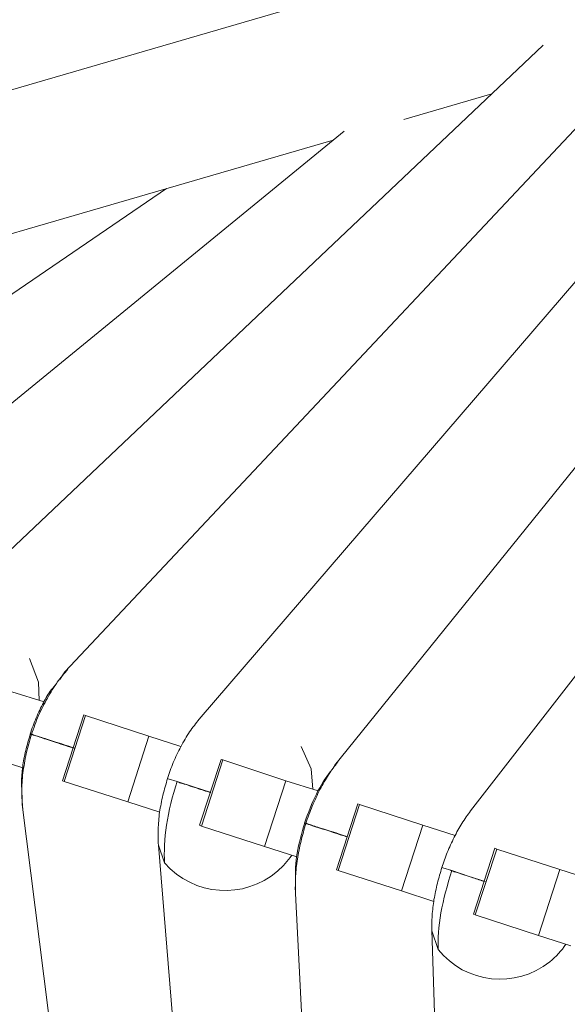
# Model space of a CAD drawing. Units: inches. Extents: x 337 to 422, y -84 to 62.
# Drawn here: x 357 to 358, y -59 to -56 of the extents above; entities that cross this region are included whole.
import ezdxf

# ---------------------------------------------------------------- set-up
doc = ezdxf.new("R2010")
doc.units = ezdxf.units.IN
doc.header["$MEASUREMENT"] = 0
doc.layers.add('Layer 1', color=7, linetype='Continuous')

# ---------------------------------------------------------------- blocks, each defined once
blk = doc.blocks.new('block 4191')
at = {"layer": 'Layer 1', "color": 250, "lineweight": 5}
blk.add_open_spline([(238.865, 36.8002), (238.8626, 36.7909), (238.8598, 36.7816), (238.8578, 36.7723), (238.8557, 36.763), (238.8543, 36.7533), (238.8529, 36.7444), (238.8519, 36.7351), (238.8512, 36.7261), (238.8512, 36.7175), (238.8512, 36.7092), (238.8519, 36.7013), (238.8526, 36.6934)], degree=3, knots=[0, 0, 0, 0, 1, 1, 1, 2, 2, 2, 3, 3, 3, 4, 4, 4, 4], dxfattribs=at)
blk = doc.blocks.new('block 4192')
at = {"layer": 'Layer 1', "color": 250, "lineweight": 5}
blk.add_lwpolyline([(238.8516, 36.6989), (239.0321, 35.2692)], dxfattribs=at)
blk = doc.blocks.new('block 4261')
at = {"layer": 'Layer 1', "color": 250, "lineweight": 5}
blk.add_lwpolyline([(238.3934, 37.3896), (239.2981, 37.6532)], dxfattribs=at)
blk = doc.blocks.new('block 4262')
at = {"layer": 'Layer 1', "color": 250, "lineweight": 5}
blk.add_lwpolyline([(239.3993, 37.6828), (239.5258, 37.7197)], dxfattribs=at)
blk = doc.blocks.new('block 4274')
at = {"layer": 'Layer 1', "color": 250, "lineweight": 5}
blk.add_lwpolyline([(240.232, 38.1324), (237.6038, 37.3665)], dxfattribs=at)
blk = doc.blocks.new('block 4312')
at = {"layer": 'Layer 1', "color": 250, "lineweight": 5}
blk.add_open_spline([(239.0603, 36.7364), (239.0583, 36.7285), (239.0559, 36.7206), (239.0538, 36.7127), (239.0517, 36.7044), (239.0504, 36.6961), (239.049, 36.6879), (239.0479, 36.6796), (239.0473, 36.6713), (239.0469, 36.6634), (239.0466, 36.6555), (239.0469, 36.6482), (239.0473, 36.6407)], degree=3, knots=[0, 0, 0, 0, 1, 1, 1, 2, 2, 2, 3, 3, 3, 4, 4, 4, 4], dxfattribs=at)
blk = doc.blocks.new('block 4313')
at = {"layer": 'Layer 1', "color": 250, "lineweight": 5}
blk.add_lwpolyline([(239.0473, 36.6407), (239.2061, 34.6959)], dxfattribs=at)
blk = doc.blocks.new('block 4351')
at = {"layer": 'Layer 1', "color": 250, "lineweight": 5}
blk.add_open_spline([(239.3046, 36.7602), (239.3001, 36.7543), (239.2956, 36.7485), (239.2915, 36.7419), (239.2874, 36.7354), (239.2832, 36.7282), (239.2791, 36.7206), (239.2753, 36.713), (239.2715, 36.7051), (239.2681, 36.6968), (239.2646, 36.6885), (239.2615, 36.6803), (239.2588, 36.672)], degree=3, knots=[0, 0, 0, 0, 1, 1, 1, 2, 2, 2, 3, 3, 3, 4, 4, 4, 4], dxfattribs=at)
blk = doc.blocks.new('block 4356')
at = {"layer": 'Layer 1', "color": 250, "lineweight": 5}
blk.add_lwpolyline([(240.6854, 38.4721), (239.2998, 36.755)], dxfattribs=at)
blk = doc.blocks.new('block 4409')
at = {"layer": 'Layer 1', "color": 250, "lineweight": 5}
blk.add_lwpolyline([(239.5299, 36.6362), (239.4992, 36.5414)], dxfattribs=at)
blk = doc.blocks.new('block 4410')
at = {"layer": 'Layer 1', "color": 250, "lineweight": 5}
blk.add_lwpolyline([(239.3335, 36.6999), (239.3029, 36.6055)], dxfattribs=at)
blk = doc.blocks.new('block 4411')
at = {"layer": 'Layer 1', "color": 250, "lineweight": 5}
blk.add_lwpolyline([(239.1372, 36.7636), (239.1062, 36.6693)], dxfattribs=at)
blk = doc.blocks.new('block 4412')
at = {"layer": 'Layer 1', "color": 250, "lineweight": 5}
blk.add_lwpolyline([(238.9405, 36.8277), (238.9098, 36.733)], dxfattribs=at)
blk = doc.blocks.new('block 4485')
at = {"layer": 'Layer 1', "color": 250, "lineweight": 5}
blk.add_lwpolyline([(239.059, 37.5836), (238.3472, 37.0975)], dxfattribs=at)
blk = doc.blocks.new('block 4554')
at = {"layer": 'Layer 1', "color": 250, "lineweight": 5}
blk.add_open_spline([(239.4951, 36.6899), (239.491, 36.6841), (239.4868, 36.6786), (239.4827, 36.672), (239.4789, 36.6658), (239.4751, 36.6589), (239.4717, 36.652), (239.4682, 36.6448), (239.4648, 36.6376), (239.4617, 36.6303), (239.4589, 36.6231), (239.4565, 36.6159), (239.4538, 36.6086)], degree=3, knots=[0, 0, 0, 0, 1, 1, 1, 2, 2, 2, 3, 3, 3, 4, 4, 4, 4], dxfattribs=at)
blk = doc.blocks.new('block 4557')
at = {"layer": 'Layer 1', "color": 250, "lineweight": 5}
blk.add_lwpolyline([(241.1749, 38.8521), (239.4951, 36.6899)], dxfattribs=at)
blk = doc.blocks.new('block 4725')
at = {"layer": 'Layer 1', "color": 250, "lineweight": 5}
blk.add_lwpolyline([(238.6569, 36.7554), (238.8778, 35.5679)], dxfattribs=at)
blk = doc.blocks.new('block 4740')
at = {"layer": 'Layer 1', "color": 250, "lineweight": 5}
blk.add_lwpolyline([(239.3136, 37.6659), (238.5339, 37.0275)], dxfattribs=at)
blk = doc.blocks.new('block 4764')
at = {"layer": 'Layer 1', "color": 250, "lineweight": 5}
blk.add_open_spline([(239.2588, 36.672), (239.2564, 36.6634), (239.254, 36.6551), (239.2519, 36.6465), (239.2498, 36.6376), (239.2481, 36.6289), (239.2467, 36.6207), (239.2453, 36.6121), (239.2447, 36.6038), (239.244, 36.5962), (239.2436, 36.5883), (239.244, 36.5811), (239.244, 36.5738)], degree=3, knots=[0, 0, 0, 0, 1, 1, 1, 2, 2, 2, 3, 3, 3, 4, 4, 4, 4], dxfattribs=at)
blk = doc.blocks.new('block 4765')
at = {"layer": 'Layer 1', "color": 250, "lineweight": 5}
blk.add_lwpolyline([(239.2433, 36.5807), (239.3549, 34.3772)], dxfattribs=at)
blk = doc.blocks.new('block 4848')
at = {"layer": 'Layer 1', "color": 250, "lineweight": 5}
blk.add_lwpolyline([(239.5995, 37.7893), (238.7227, 36.9583)], dxfattribs=at)
blk = doc.blocks.new('block 4911')
at = {"layer": 'Layer 1', "color": 250, "lineweight": 5}
blk.add_open_spline([(239.4541, 36.6086), (239.4517, 36.601), (239.4496, 36.5938), (239.4476, 36.5862), (239.4458, 36.5783), (239.4441, 36.5704), (239.4427, 36.5628), (239.4417, 36.5549), (239.4407, 36.547), (239.44, 36.5397), (239.4396, 36.5321), (239.4396, 36.5252), (239.4396, 36.518)], degree=3, knots=[0, 0, 0, 0, 1, 1, 1, 2, 2, 2, 3, 3, 3, 4, 4, 4, 4], dxfattribs=at)
blk = doc.blocks.new('block 4912')
at = {"layer": 'Layer 1', "color": 250, "lineweight": 5}
blk.add_lwpolyline([(239.4396, 36.5187), (239.5275, 33.7819)], dxfattribs=at)
blk = doc.blocks.new('block 4968')
at = {"layer": 'Layer 1', "color": 250, "lineweight": 5}
blk.add_open_spline([(238.9174, 36.8932), (238.9122, 36.8873), (238.907, 36.8815), (238.9022, 36.8746), (238.8974, 36.8677), (238.8926, 36.8601), (238.8881, 36.8518), (238.8836, 36.8439), (238.8791, 36.8353), (238.8753, 36.8267), (238.8716, 36.8177), (238.8685, 36.8088), (238.865, 36.7998)], degree=3, knots=[0, 0, 0, 0, 1, 1, 1, 2, 2, 2, 3, 3, 3, 4, 4, 4, 4], dxfattribs=at)
blk = doc.blocks.new('block 4972')
at = {"layer": 'Layer 1', "color": 250, "lineweight": 5}
blk.add_lwpolyline([(239.8999, 37.9401), (238.9132, 36.8894)], dxfattribs=at)
blk = doc.blocks.new('block 4991')
at = {"layer": 'Layer 1', "color": 250, "lineweight": 5}
blk.add_open_spline([(239.1058, 36.8215), (239.1013, 36.8157), (239.0965, 36.8098), (239.092, 36.8033), (239.0876, 36.7967), (239.0834, 36.7895), (239.0796, 36.7819), (239.0755, 36.7747), (239.0721, 36.7671), (239.0686, 36.7592), (239.0655, 36.7516), (239.0631, 36.744), (239.0603, 36.7364)], degree=3, knots=[0, 0, 0, 0, 1, 1, 1, 2, 2, 2, 3, 3, 3, 4, 4, 4, 4], dxfattribs=at)
blk = doc.blocks.new('block 4997')
at = {"layer": 'Layer 1', "color": 250, "lineweight": 5}
blk.add_lwpolyline([(240.3774, 38.3019), (239.1058, 36.8215)], dxfattribs=at)
blk = doc.blocks.new('block 5082')
at = {"layer": 'Layer 1', "color": 250, "lineweight": 5}
blk.add_open_spline([(238.8636, 36.8005), (238.8612, 36.7926), (238.8588, 36.7847), (238.8571, 36.7767), (238.855, 36.7688), (238.8536, 36.7609), (238.8526, 36.7533), (238.8516, 36.7454), (238.8509, 36.7382), (238.8509, 36.7313), (238.8509, 36.7271), (238.8512, 36.723), (238.8512, 36.7192)], degree=3, knots=[0, 0, 0, 0, 1, 1, 1, 2, 2, 2, 3, 3, 3, 4, 4, 4, 4], dxfattribs=at)
blk = doc.blocks.new('block 5083')
at = {"layer": 'Layer 1', "color": 250, "lineweight": 5}
blk.add_lwpolyline([(238.8516, 36.6989), (238.8516, 36.7123)], dxfattribs=at)
blk = doc.blocks.new('block 5084')
at = {"layer": 'Layer 1', "color": 250, "lineweight": 5}
blk.add_open_spline([(238.9267, 36.7802), (238.9267, 36.7802), (238.9263, 36.7802), (238.9263, 36.7802), (238.9212, 36.7819), (238.9163, 36.7836), (238.9119, 36.785), (238.9074, 36.7864), (238.9029, 36.7878), (238.8988, 36.7891), (238.8946, 36.7905), (238.8908, 36.7916), (238.8874, 36.7929), (238.8805, 36.795), (238.8747, 36.7971), (238.8705, 36.7984), (238.8688, 36.7988), (238.8671, 36.7995), (238.866, 36.7998), (238.8647, 36.8002), (238.864, 36.8005), (238.8636, 36.8005)], degree=3, knots=[0, 0, 0, 0, 1, 1, 1, 2, 2, 2, 3, 3, 3, 4, 4, 4, 5, 5, 5, 6, 6, 6, 7, 7, 7, 7], dxfattribs=at)
blk = doc.blocks.new('block 5164')
at = {"layer": 'Layer 1', "color": 250, "lineweight": 5}
blk.add_lwpolyline([(239.1217, 36.7168), (239.0989, 36.724), (239.0741, 36.7323)], dxfattribs=at)
blk = doc.blocks.new('block 5165')
at = {"layer": 'Layer 1', "color": 250, "lineweight": 5}
blk.add_open_spline([(239.0562, 36.6152), (239.0979, 36.5673), (239.1702, 36.5621), (239.2181, 36.6035), (239.2261, 36.61), (239.2329, 36.6179), (239.2385, 36.6262)], degree=3, knots=[0, 0, 0, 0, 1, 1, 1, 2, 2, 2, 2], dxfattribs=at)
blk = doc.blocks.new('block 5166')
at = {"layer": 'Layer 1', "color": 250, "lineweight": 5}
blk.add_open_spline([(239.0562, 36.6152), (239.0552, 36.6307), (239.0559, 36.6496), (239.059, 36.6696), (239.0621, 36.6896), (239.0672, 36.7113), (239.0741, 36.7323)], degree=3, knots=[0, 0, 0, 0, 1, 1, 1, 2, 2, 2, 2], dxfattribs=at)
blk = doc.blocks.new('block 5167')
at = {"layer": 'Layer 1', "color": 250, "lineweight": 5}
blk.add_lwpolyline([(239.0562, 36.6152), (239.0473, 36.6407)], dxfattribs=at)
blk = doc.blocks.new('block 5168')
at = {"layer": 'Layer 1', "color": 250, "lineweight": 5}
blk.add_lwpolyline([(239.0741, 36.7323), (239.0614, 36.7361), (239.0603, 36.7364)], dxfattribs=at)
blk = doc.blocks.new('block 5183')
at = {"layer": 'Layer 1', "color": 250, "lineweight": 5}
blk.add_open_spline([(239.2939, 36.7461), (239.287, 36.7375), (239.2801, 36.7264), (239.2739, 36.714), (239.2677, 36.7013), (239.2619, 36.6872), (239.2571, 36.6724)], degree=3, knots=[0, 0, 0, 0, 1, 1, 1, 2, 2, 2, 2], dxfattribs=at)
blk = doc.blocks.new('block 5184')
at = {"layer": 'Layer 1', "color": 250, "lineweight": 5}
blk.add_open_spline([(239.2598, 36.6713), (239.2605, 36.6713), (239.2612, 36.671), (239.2626, 36.6706), (239.265, 36.6696), (239.2708, 36.6679), (239.2777, 36.6655), (239.2812, 36.6644), (239.2846, 36.6634), (239.2888, 36.662), (239.2963, 36.6596), (239.3053, 36.6565), (239.3156, 36.6534), (239.316, 36.6531), (239.3163, 36.6531), (239.3167, 36.6531)], degree=3, knots=[0, 0, 0, 0, 1, 1, 1, 2, 2, 2, 3, 3, 3, 4, 4, 4, 5, 5, 5, 5], dxfattribs=at)
blk = doc.blocks.new('block 5256')
at = {"layer": 'Layer 1', "color": 250, "lineweight": 5}
blk.add_lwpolyline([(239.5926, 36.5111), (239.6233, 36.6059)], dxfattribs=at)
blk = doc.blocks.new('block 5257')
at = {"layer": 'Layer 1', "color": 250, "lineweight": 5}
blk.add_lwpolyline([(239.6233, 36.6059), (239.6698, 36.5907)], dxfattribs=at)
blk = doc.blocks.new('block 5258')
at = {"layer": 'Layer 1', "color": 250, "lineweight": 5}
blk.add_lwpolyline([(239.5926, 36.5111), (239.6391, 36.496)], dxfattribs=at)
blk = doc.blocks.new('block 5259')
at = {"layer": 'Layer 1', "color": 250, "lineweight": 5}
blk.add_lwpolyline([(239.5327, 36.6351), (239.5017, 36.5407)], dxfattribs=at)
blk = doc.blocks.new('block 5260')
at = {"layer": 'Layer 1', "color": 250, "lineweight": 5}
blk.add_lwpolyline([(239.6233, 36.6059), (239.5327, 36.6351)], dxfattribs=at)
blk = doc.blocks.new('block 5261')
at = {"layer": 'Layer 1', "color": 250, "lineweight": 5}
blk.add_lwpolyline([(239.5926, 36.5111), (239.5017, 36.5407)], dxfattribs=at)
blk = doc.blocks.new('block 5262')
at = {"layer": 'Layer 1', "color": 250, "lineweight": 5}
blk.add_lwpolyline([(239.5299, 36.6362), (239.5327, 36.6351)], dxfattribs=at)
blk = doc.blocks.new('block 5263')
at = {"layer": 'Layer 1', "color": 250, "lineweight": 5}
blk.add_lwpolyline([(239.4992, 36.5414), (239.5017, 36.5407)], dxfattribs=at)
blk = doc.blocks.new('block 5264')
at = {"layer": 'Layer 1', "color": 250, "lineweight": 5}
blk.add_lwpolyline([(239.3959, 36.5752), (239.4266, 36.6696)], dxfattribs=at)
blk = doc.blocks.new('block 5265')
at = {"layer": 'Layer 1', "color": 250, "lineweight": 5}
blk.add_lwpolyline([(239.4266, 36.6696), (239.4731, 36.6544)], dxfattribs=at)
blk = doc.blocks.new('block 5266')
at = {"layer": 'Layer 1', "color": 250, "lineweight": 5}
blk.add_lwpolyline([(239.3959, 36.5752), (239.4427, 36.56)], dxfattribs=at)
blk = doc.blocks.new('block 5267')
at = {"layer": 'Layer 1', "color": 250, "lineweight": 5}
blk.add_lwpolyline([(239.336, 36.6992), (239.3053, 36.6045)], dxfattribs=at)
blk = doc.blocks.new('block 5268')
at = {"layer": 'Layer 1', "color": 250, "lineweight": 5}
blk.add_lwpolyline([(239.4266, 36.6696), (239.336, 36.6992)], dxfattribs=at)
blk = doc.blocks.new('block 5269')
at = {"layer": 'Layer 1', "color": 250, "lineweight": 5}
blk.add_lwpolyline([(239.3959, 36.5752), (239.3053, 36.6045)], dxfattribs=at)
blk = doc.blocks.new('block 5270')
at = {"layer": 'Layer 1', "color": 250, "lineweight": 5}
blk.add_lwpolyline([(239.3335, 36.6999), (239.336, 36.6992)], dxfattribs=at)
blk = doc.blocks.new('block 5271')
at = {"layer": 'Layer 1', "color": 250, "lineweight": 5}
blk.add_lwpolyline([(239.3029, 36.6055), (239.3053, 36.6045)], dxfattribs=at)
blk = doc.blocks.new('block 5272')
at = {"layer": 'Layer 1', "color": 250, "lineweight": 5}
blk.add_lwpolyline([(239.1995, 36.6389), (239.2302, 36.7333)], dxfattribs=at)
blk = doc.blocks.new('block 5273')
at = {"layer": 'Layer 1', "color": 250, "lineweight": 5}
blk.add_lwpolyline([(239.2302, 36.7333), (239.2764, 36.7185)], dxfattribs=at)
blk = doc.blocks.new('block 5274')
at = {"layer": 'Layer 1', "color": 250, "lineweight": 5}
blk.add_lwpolyline([(239.1995, 36.6389), (239.246, 36.6238)], dxfattribs=at)
blk = doc.blocks.new('block 5275')
at = {"layer": 'Layer 1', "color": 250, "lineweight": 5}
blk.add_lwpolyline([(239.1396, 36.763), (239.1089, 36.6682)], dxfattribs=at)
blk = doc.blocks.new('block 5276')
at = {"layer": 'Layer 1', "color": 250, "lineweight": 5}
blk.add_lwpolyline([(239.2302, 36.7333), (239.1396, 36.763)], dxfattribs=at)
blk = doc.blocks.new('block 5277')
at = {"layer": 'Layer 1', "color": 250, "lineweight": 5}
blk.add_lwpolyline([(239.1995, 36.6389), (239.1089, 36.6682)], dxfattribs=at)
blk = doc.blocks.new('block 5278')
at = {"layer": 'Layer 1', "color": 250, "lineweight": 5}
blk.add_lwpolyline([(239.1372, 36.7636), (239.1396, 36.763)], dxfattribs=at)
blk = doc.blocks.new('block 5279')
at = {"layer": 'Layer 1', "color": 250, "lineweight": 5}
blk.add_lwpolyline([(239.1062, 36.6693), (239.1089, 36.6682)], dxfattribs=at)
blk = doc.blocks.new('block 5280')
at = {"layer": 'Layer 1', "color": 250, "lineweight": 5}
blk.add_lwpolyline([(239.0032, 36.7027), (239.0338, 36.7974)], dxfattribs=at)
blk = doc.blocks.new('block 5281')
at = {"layer": 'Layer 1', "color": 250, "lineweight": 5}
blk.add_lwpolyline([(239.0338, 36.7974), (239.0796, 36.7823)], dxfattribs=at)
blk = doc.blocks.new('block 5282')
at = {"layer": 'Layer 1', "color": 250, "lineweight": 5}
blk.add_lwpolyline([(239.0032, 36.7027), (239.0493, 36.6879)], dxfattribs=at)
blk = doc.blocks.new('block 5283')
at = {"layer": 'Layer 1', "color": 250, "lineweight": 5}
blk.add_lwpolyline([(238.9429, 36.8267), (238.9122, 36.7323)], dxfattribs=at)
blk = doc.blocks.new('block 5284')
at = {"layer": 'Layer 1', "color": 250, "lineweight": 5}
blk.add_lwpolyline([(239.0338, 36.7974), (238.9429, 36.8267)], dxfattribs=at)
blk = doc.blocks.new('block 5285')
at = {"layer": 'Layer 1', "color": 250, "lineweight": 5}
blk.add_lwpolyline([(239.0032, 36.7027), (238.9122, 36.7323)], dxfattribs=at)
blk = doc.blocks.new('block 5286')
at = {"layer": 'Layer 1', "color": 250, "lineweight": 5}
blk.add_lwpolyline([(238.9405, 36.8277), (238.9429, 36.8267)], dxfattribs=at)
blk = doc.blocks.new('block 5287')
at = {"layer": 'Layer 1', "color": 250, "lineweight": 5}
blk.add_lwpolyline([(238.9098, 36.733), (238.9122, 36.7323)], dxfattribs=at)
blk = doc.blocks.new('block 5289')
at = {"layer": 'Layer 1', "color": 250, "lineweight": 5}
blk.add_lwpolyline([(238.8371, 36.8611), (238.8833, 36.8463)], dxfattribs=at)
blk = doc.blocks.new('block 5290')
at = {"layer": 'Layer 1', "color": 250, "lineweight": 5}
blk.add_lwpolyline([(238.8064, 36.7667), (238.8526, 36.7516)], dxfattribs=at)
blk = doc.blocks.new('block 5718')
at = {"layer": 'Layer 1', "color": 250, "lineweight": 5}
blk.add_open_spline([(239.4665, 36.6041), (239.4689, 36.6035), (239.471, 36.6028), (239.4738, 36.6021), (239.4769, 36.601), (239.4803, 36.5997), (239.4841, 36.5986), (239.4882, 36.5972), (239.492, 36.5959), (239.4965, 36.5945), (239.502, 36.5928), (239.5079, 36.5907), (239.5137, 36.589)], degree=3, knots=[0, 0, 0, 0, 1, 1, 1, 2, 2, 2, 3, 3, 3, 4, 4, 4, 4], dxfattribs=at)
blk = doc.blocks.new('block 5905')
at = {"layer": 'Layer 1', "color": 250, "lineweight": 5}
blk.add_open_spline([(239.2574, 36.6727), (239.2526, 36.6579), (239.2488, 36.6431), (239.2464, 36.6293), (239.2443, 36.6152), (239.2433, 36.6021), (239.244, 36.5914)], degree=3, knots=[0, 0, 0, 0, 1, 1, 1, 2, 2, 2, 2], dxfattribs=at)
blk = doc.blocks.new('block 5906')
at = {"layer": 'Layer 1', "color": 250, "lineweight": 5}
blk.add_open_spline([(239.3173, 36.6531), (239.3132, 36.6544), (239.3094, 36.6558), (239.3056, 36.6572), (239.3008, 36.6586), (239.2967, 36.66), (239.2925, 36.6613), (239.2884, 36.6627), (239.2846, 36.6637), (239.2812, 36.6648), (239.2739, 36.6672), (239.2684, 36.6689), (239.2643, 36.6703), (239.2622, 36.671), (239.2605, 36.6717), (239.2595, 36.672), (239.2581, 36.6724), (239.2577, 36.6724), (239.2574, 36.6727)], degree=3, knots=[0, 0, 0, 0, 1, 1, 1, 2, 2, 2, 3, 3, 3, 4, 4, 4, 5, 5, 5, 6, 6, 6, 6], dxfattribs=at)
blk = doc.blocks.new('block 5962')
at = {"layer": 'Layer 1', "color": 250, "lineweight": 5}
blk.add_lwpolyline([(238.8623, 36.9087), (238.8753, 36.8749), (238.8764, 36.8484)], dxfattribs=at)
blk = doc.blocks.new('block 6256')
at = {"layer": 'Layer 1', "color": 250, "lineweight": 5}
blk.add_lwpolyline([(239.5161, 36.5886), (239.4934, 36.5959), (239.4682, 36.6041)], dxfattribs=at)
blk = doc.blocks.new('block 6257')
at = {"layer": 'Layer 1', "color": 250, "lineweight": 5}
blk.add_open_spline([(239.4486, 36.4908), (239.4879, 36.4419), (239.5599, 36.434), (239.6088, 36.4732), (239.6178, 36.4805), (239.6257, 36.4891), (239.6319, 36.4984)], degree=3, knots=[0, 0, 0, 0, 1, 1, 1, 2, 2, 2, 2], dxfattribs=at)
blk = doc.blocks.new('block 6258')
at = {"layer": 'Layer 1', "color": 250, "lineweight": 5}
blk.add_open_spline([(239.4486, 36.4908), (239.4479, 36.506), (239.4496, 36.5239), (239.4527, 36.5435), (239.4562, 36.5628), (239.4617, 36.5838), (239.4682, 36.6041)], degree=3, knots=[0, 0, 0, 0, 1, 1, 1, 2, 2, 2, 2], dxfattribs=at)
blk = doc.blocks.new('block 6259')
at = {"layer": 'Layer 1', "color": 250, "lineweight": 5}
blk.add_lwpolyline([(239.4486, 36.4908), (239.4396, 36.5177), (239.4396, 36.518)], dxfattribs=at)
blk = doc.blocks.new('block 6260')
at = {"layer": 'Layer 1', "color": 250, "lineweight": 5}
blk.add_lwpolyline([(239.4682, 36.6041), (239.4552, 36.6083), (239.4541, 36.6086)], dxfattribs=at)
blk = doc.blocks.new('block 6295')
at = {"layer": 'Layer 1', "color": 250, "lineweight": 5}
blk.add_open_spline([(238.8633, 36.8002), (238.866, 36.8081), (238.8688, 36.816), (238.8719, 36.8236), (238.8753, 36.8312), (238.8788, 36.8384), (238.8822, 36.845), (238.886, 36.8518), (238.8898, 36.8584), (238.8936, 36.8639), (238.8964, 36.8673), (238.8988, 36.8701), (238.9015, 36.8732)], degree=3, knots=[0, 0, 0, 0, 1, 1, 1, 2, 2, 2, 3, 3, 3, 4, 4, 4, 4], dxfattribs=at)
blk = doc.blocks.new('block 6296')
at = {"layer": 'Layer 1', "color": 250, "lineweight": 5}
blk.add_lwpolyline([(238.9057, 36.8787), (238.9132, 36.8894)], dxfattribs=at)
blk = doc.blocks.new('block 6297')
at = {"layer": 'Layer 1', "color": 250, "lineweight": 5}
blk.add_open_spline([(238.925, 36.7802), (238.9225, 36.7809), (238.9201, 36.7819), (238.9177, 36.7826), (238.9081, 36.7857), (238.8991, 36.7885), (238.8919, 36.7909), (238.8881, 36.7922), (238.8846, 36.7933), (238.8815, 36.7943), (238.8784, 36.7953), (238.8757, 36.7964), (238.8733, 36.7971), (238.8709, 36.7978), (238.8688, 36.7984), (238.8674, 36.7988), (238.865, 36.7998), (238.8643, 36.8002), (238.8633, 36.8002)], degree=3, knots=[0, 0, 0, 0, 1, 1, 1, 2, 2, 2, 3, 3, 3, 4, 4, 4, 5, 5, 5, 6, 6, 6, 6], dxfattribs=at)
blk = doc.blocks.new('block 6309')
at = {"layer": 'Layer 1', "color": 250, "lineweight": 5}
blk.add_open_spline([(239.0741, 36.732), (239.0758, 36.7313), (239.0776, 36.7306), (239.0796, 36.7299), (239.0855, 36.7282), (239.0938, 36.7254), (239.1027, 36.7223), (239.1089, 36.7202), (239.1158, 36.7182), (239.1227, 36.7161)], degree=3, knots=[0, 0, 0, 0, 1, 1, 1, 2, 2, 2, 3, 3, 3, 3], dxfattribs=at)
blk = doc.blocks.new('block 6310')
at = {"layer": 'Layer 1', "color": 250, "lineweight": 5}
blk.add_lwpolyline([(239.2519, 36.7826), (239.2667, 36.7502), (239.2691, 36.7209)], dxfattribs=at)
blk = doc.blocks.new('block 4115')
at = {"layer": 'Layer 1'}
for name in ['block 4557', 'block 4356', 'block 4997', 'block 4274', 'block 4972', 'block 4848', 'block 4262', 'block 4740', 'block 4261', 'block 4485', 'block 5962', 'block 4968', 'block 6296', 'block 5289', 'block 6295', 'block 4412', 'block 5283', 'block 5286', 'block 5284', 'block 4991', 'block 5082', 'block 4191', 'block 6297', 'block 5084', 'block 5280', 'block 5281', 'block 6310', 'block 5290', 'block 4411', 'block 5275', 'block 5278', 'block 5276', 'block 4725', 'block 4351', 'block 5287', 'block 5285', 'block 4312', 'block 5166', 'block 5168', 'block 5164', 'block 5272', 'block 5273', 'block 5183', 'block 6309', 'block 5083', 'block 4192', 'block 5282', 'block 4410', 'block 5267', 'block 5270', 'block 5268', 'block 4554', 'block 5279', 'block 5277', 'block 5905', 'block 4764', 'block 5906', 'block 5184', 'block 5264', 'block 5265', 'block 4313', 'block 5167', 'block 5274', 'block 4409', 'block 5259', 'block 5262', 'block 5260', 'block 5165', 'block 5271', 'block 4911', 'block 6260', 'block 5256', 'block 5257', 'block 5269', 'block 6258', 'block 5718', 'block 6256', 'block 4765', 'block 5266', 'block 5263', 'block 5261', 'block 4912', 'block 6259', 'block 5258', 'block 6257']:
    blk.add_blockref(name, (0, 0), dxfattribs=at)
blk = doc.blocks.new('block 4114')
at = {"layer": 'Layer 1'}
blk.add_blockref('block 4115', (0, 0), dxfattribs=at)

msp = doc.modelspace()

# ---------------------------------------------------------------- block references
at = {"layer": 'Layer 1', "xscale": 2.037643345046732, "yscale": 2.037643345046732, "zscale": 2.037643345046732}
msp.add_blockref('block 4114', (-130.0392, -133.4242), dxfattribs=at)

doc.saveas('drawing.dxf')
